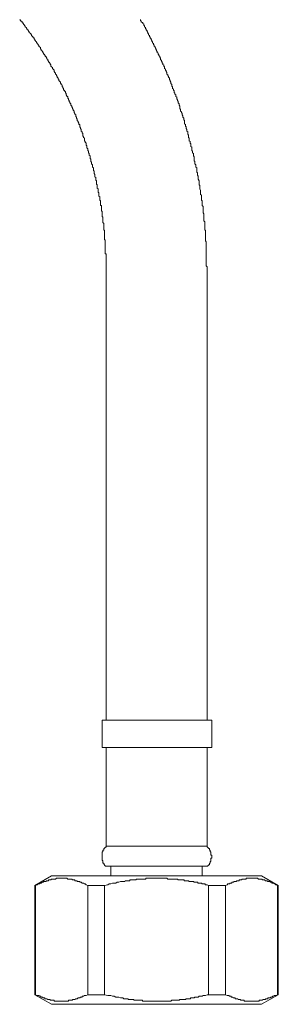
# Model space of a CAD drawing. Units: inches. Extents: x -835 to 339, y -788 to 48.
# Drawn here: x -239 to -211, y -619 to -511 of the extents above; entities that cross this region are included whole.
import ezdxf

# ---------------------------------------------------------------- set-up
doc = ezdxf.new("R2010")
doc.units = ezdxf.units.IN
doc.header["$MEASUREMENT"] = 0
doc.layers.add('图层 1', color=7, linetype='Continuous')

msp = doc.modelspace()

# ---------------------------------------------------------------- linework, layer by layer
at = {"layer": '图层 1', "color": 7, "lineweight": 9}
for points in [[(-229.93, -538.5), (-229.93, -538.41), (-229.93, -538.32), (-229.93, -538.23), (-229.93, -538.15), (-229.93, -538.06), (-229.93, -537.97), (-229.93, -537.88), (-229.93, -537.81), (-229.93, -537.71), (-229.93, -537.62), (-229.93, -537.52), (-229.93, -537.44), (-229.93, -537.36), (-229.93, -537.26), (-229.93, -537.17), (-229.93, -537.08), (-229.93, -537), (-229.93, -536.9), (-229.93, -536.82), (-229.93, -536.73), (-229.93, -536.65), (-230.01, -536.65), (-230.01, -536.56), (-230.01, -536.48), (-230.01, -536.38), (-230.01, -536.3), (-230.01, -536.2), (-230.01, -536.13), (-230.01, -536.03), (-230.01, -535.94), (-230.01, -535.85), (-230.01, -535.77), (-230.01, -535.67), (-230.01, -535.59), (-230.01, -535.49), (-230.01, -535.41), (-230.01, -535.32), (-230.01, -535.23), (-230.01, -535.15), (-230.1, -535.07), (-230.1, -534.97), (-230.1, -534.88), (-230.1, -534.8), (-230.1, -534.71), (-230.1, -534.62), (-230.1, -534.52), (-230.1, -534.44), (-230.1, -534.35), (-230.1, -534.27), (-230.1, -534.17), (-230.1, -534.09), (-230.18, -534), (-230.18, -533.91), (-230.18, -533.83), (-230.18, -533.74), (-230.18, -533.64), (-230.18, -533.56), (-230.18, -533.47), (-230.18, -533.39), (-230.18, -533.3), (-230.28, -533.21), (-230.28, -533.13), (-230.28, -533.03), (-230.28, -532.94), (-230.28, -532.85), (-230.28, -532.77), (-230.28, -532.68), (-230.28, -532.58), (-230.36, -532.58), (-230.36, -532.5), (-230.36, -532.41), (-230.36, -532.32), (-230.36, -532.24), (-230.36, -532.15), (-230.36, -532.06), (-230.36, -531.97), (-230.44, -531.97), (-230.44, -531.89), (-230.44, -531.79), (-230.44, -531.71), (-230.44, -531.62), (-230.44, -531.53), (-230.44, -531.45), (-230.44, -531.35), (-230.53, -531.35), (-230.53, -531.26), (-230.53, -531.18), (-230.53, -531.09), (-230.53, -531), (-230.53, -530.91), (-230.53, -530.83), (-230.62, -530.74), (-230.62, -530.65), (-230.62, -530.56), (-230.62, -530.47), (-230.62, -530.38), (-230.71, -530.29), (-230.71, -530.2), (-230.71, -530.11), (-230.71, -530.03), (-230.71, -529.94), (-230.8, -529.85), (-230.8, -529.77), (-230.8, -529.68), (-230.8, -529.59), (-230.8, -529.51), (-230.89, -529.42), (-230.89, -529.32), (-230.89, -529.24), (-230.89, -529.15), (-230.89, -529.06), (-230.98, -528.97), (-230.98, -528.89), (-230.98, -528.8), (-230.98, -528.71), (-230.98, -528.61), (-231.06, -528.53), (-231.06, -528.44), (-231.06, -528.35), (-231.06, -528.26), (-231.15, -528.17), (-231.15, -528.09), (-231.15, -528), (-231.15, -527.91), (-231.25, -527.83), (-231.25, -527.74), (-231.25, -527.66), (-231.25, -527.56), (-231.33, -527.48), (-231.33, -527.39), (-231.33, -527.3), (-231.33, -527.21), (-231.43, -527.11), (-231.43, -527.03), (-231.43, -526.94), (-231.43, -526.85), (-231.52, -526.77), (-231.52, -526.68), (-231.52, -526.58), (-231.6, -526.51), (-231.6, -526.42), (-231.6, -526.33), (-231.6, -526.23), (-231.68, -526.15), (-231.68, -526.06), (-231.68, -525.97), (-231.68, -525.88), (-231.78, -525.79), (-231.78, -525.71), (-231.78, -525.62), (-231.87, -525.53), (-231.87, -525.45), (-231.87, -525.36), (-231.95, -525.27), (-231.95, -525.18), (-231.95, -525.09), (-232.05, -525), (-232.05, -524.91), (-232.05, -524.83), (-232.05, -524.73), (-232.13, -524.73), (-232.13, -524.65), (-232.13, -524.56), (-232.13, -524.48), (-232.22, -524.38), (-232.22, -524.29), (-232.3, -524.21), (-232.3, -524.12), (-232.3, -524.03), (-232.3, -523.94), (-232.4, -523.85), (-232.4, -523.77), (-232.48, -523.68), (-232.48, -523.59), (-232.48, -523.49), (-232.48, -523.42), (-232.57, -523.33), (-232.57, -523.23), (-232.66, -523.15), (-232.66, -523.05), (-232.66, -522.97), (-232.75, -522.88), (-232.75, -522.8), (-232.83, -522.7), (-232.83, -522.62), (-232.83, -522.53), (-232.83, -522.44), (-232.91, -522.44), (-232.91, -522.35), (-232.91, -522.27), (-233.01, -522.18), (-233.01, -522.1), (-233.1, -522), (-233.1, -521.91), (-233.1, -521.83), (-233.18, -521.74), (-233.18, -521.64), (-233.27, -521.56), (-233.27, -521.47), (-233.27, -521.38), (-233.36, -521.29), (-233.36, -521.21), (-233.45, -521.11), (-233.45, -521.04), (-233.45, -520.95), (-233.54, -520.86), (-233.54, -520.77), (-233.63, -520.68), (-233.63, -520.59), (-233.71, -520.5), (-233.71, -520.41), (-233.81, -520.32), (-233.81, -520.24), (-233.81, -520.15), (-233.9, -520.06), (-233.9, -519.97), (-233.98, -519.89), (-233.98, -519.79), (-234.06, -519.71), (-234.06, -519.61), (-234.15, -519.54), (-234.15, -519.44), (-234.15, -519.35), (-234.24, -519.35), (-234.24, -519.27), (-234.33, -519.18), (-234.33, -519.09), (-234.33, -519), (-234.41, -519), (-234.41, -518.91), (-234.41, -518.82), (-234.51, -518.74), (-234.51, -518.65), (-234.6, -518.65), (-234.6, -518.56), (-234.6, -518.47), (-234.68, -518.39), (-234.68, -518.29), (-234.78, -518.29), (-234.78, -518.21), (-234.78, -518.12), (-234.86, -518.03), (-234.86, -517.94), (-234.95, -517.94), (-234.95, -517.86), (-234.95, -517.76), (-235.05, -517.68), (-235.13, -517.59), (-235.13, -517.5), (-235.22, -517.41), (-235.22, -517.32), (-235.31, -517.23), (-235.31, -517.15), (-235.4, -517.06), (-235.4, -516.97), (-235.49, -516.88), (-235.49, -516.8), (-235.57, -516.71), (-235.65, -516.62), (-235.65, -516.53), (-235.65, -516.45), (-235.74, -516.36), (-235.82, -516.26), (-235.82, -516.18), (-235.92, -516.09), (-236, -516), (-236, -515.91), (-236, -515.83), (-236.09, -515.83), (-236.09, -515.74), (-236.17, -515.65), (-236.17, -515.56), (-236.27, -515.56), (-236.27, -515.47), (-236.35, -515.38), (-236.35, -515.29), (-236.44, -515.21), (-236.44, -515.12), (-236.54, -515.03), (-236.54, -514.94), (-236.62, -514.94), (-236.62, -514.86), (-236.71, -514.76), (-236.71, -514.68), (-236.8, -514.68), (-236.8, -514.59), (-236.89, -514.51), (-236.89, -514.42), (-236.98, -514.42), (-236.98, -514.32), (-237.06, -514.24), (-237.06, -514.14), (-237.16, -514.14), (-237.16, -514.06), (-237.16, -513.97), (-237.25, -513.89), (-237.34, -513.8), (-237.34, -513.71), (-237.42, -513.71), (-237.42, -513.62), (-237.51, -513.53), (-237.51, -513.44), (-237.6, -513.44), (-237.6, -513.35), (-237.69, -513.27), (-237.69, -513.18), (-237.78, -513.18), (-237.78, -513.09), (-237.86, -513), (-237.86, -512.92), (-237.94, -512.92), (-237.94, -512.82), (-238.04, -512.74), (-238.13, -512.64), (-238.13, -512.56), (-238.21, -512.48), (-238.3, -512.39), (-238.4, -512.3), (-238.4, -512.21), (-238.47, -512.21), (-238.47, -512.13), (-238.56, -512.04), (-238.65, -511.94), (-238.65, -511.86), (-238.74, -511.77), (-238.83, -511.68), (-238.83, -511.59), (-238.91, -511.59), (-238.91, -511.5), (-239.01, -511.41), (-239.01, -511.32), (-239.09, -511.32), (-239.09, -511.23), (-239.18, -511.15), (-239.27, -511.15), (-239.27, -511.06), (-239.36, -510.98), (-239.44, -510.89)], [(-218.8, -538.5), (-218.8, -538.41), (-218.8, -538.32), (-218.8, -538.15), (-218.8, -538.06), (-218.9, -537.97), (-218.9, -537.88), (-218.9, -537.81), (-218.9, -537.71), (-218.9, -537.62), (-218.9, -537.52), (-218.9, -537.44), (-218.9, -537.36), (-218.9, -537.17), (-218.9, -537.08), (-218.9, -537), (-218.9, -536.9), (-218.9, -536.82), (-218.9, -536.73), (-218.9, -536.65), (-218.9, -536.56), (-218.9, -536.48), (-218.9, -536.3), (-218.9, -536.2), (-218.9, -536.13), (-218.9, -536.03), (-218.9, -535.94), (-218.9, -535.85), (-218.9, -535.77), (-218.9, -535.67), (-218.9, -535.59), (-218.9, -535.49), (-218.9, -535.32), (-218.98, -535.23), (-218.98, -535.15), (-218.98, -535.07), (-218.98, -534.97), (-218.98, -534.88), (-218.98, -534.8), (-218.98, -534.71), (-218.98, -534.62), (-218.98, -534.44), (-218.98, -534.35), (-218.98, -534.27), (-218.98, -534.17), (-218.98, -534.09), (-219.07, -534), (-219.07, -533.91), (-219.07, -533.83), (-219.07, -533.74), (-219.07, -533.64), (-219.07, -533.47), (-219.07, -533.39), (-219.07, -533.3), (-219.07, -533.21), (-219.07, -533.13), (-219.15, -533.03), (-219.15, -532.94), (-219.15, -532.85), (-219.15, -532.77), (-219.15, -532.68), (-219.15, -532.5), (-219.15, -532.41), (-219.15, -532.32), (-219.15, -532.24), (-219.25, -532.15), (-219.25, -532.06), (-219.25, -531.97), (-219.25, -531.89), (-219.25, -531.79), (-219.25, -531.71), (-219.25, -531.53), (-219.25, -531.45), (-219.33, -531.35), (-219.33, -531.26), (-219.33, -531.18), (-219.33, -531.09), (-219.33, -531), (-219.33, -530.91), (-219.33, -530.83), (-219.42, -530.74), (-219.42, -530.56), (-219.42, -530.47), (-219.42, -530.38), (-219.42, -530.29), (-219.42, -530.2), (-219.52, -530.11), (-219.52, -530.03), (-219.52, -529.94), (-219.52, -529.85), (-219.52, -529.77), (-219.52, -529.68), (-219.6, -529.51), (-219.6, -529.42), (-219.6, -529.32), (-219.6, -529.24), (-219.6, -529.15), (-219.69, -529.06), (-219.69, -528.97), (-219.69, -528.89), (-219.69, -528.8), (-219.69, -528.71), (-219.69, -528.61), (-219.78, -528.44), (-219.78, -528.35), (-219.78, -528.26), (-219.78, -528.17), (-219.78, -528.09), (-219.87, -528), (-219.87, -527.91), (-219.87, -527.83), (-219.87, -527.74), (-219.95, -527.66), (-219.95, -527.56), (-219.95, -527.39), (-219.95, -527.3), (-219.95, -527.21), (-220.04, -527.11), (-220.04, -527.03), (-220.04, -526.94), (-220.04, -526.85), (-220.14, -526.77), (-220.14, -526.68), (-220.14, -526.58), (-220.14, -526.51), (-220.22, -526.42), (-220.22, -526.33), (-220.22, -526.15), (-220.22, -526.06), (-220.22, -525.97), (-220.31, -525.88), (-220.31, -525.79), (-220.31, -525.71), (-220.31, -525.62), (-220.4, -525.53), (-220.4, -525.45), (-220.4, -525.36), (-220.49, -525.27), (-220.49, -525.18), (-220.49, -525.09), (-220.49, -524.91), (-220.58, -524.83), (-220.58, -524.73), (-220.58, -524.65), (-220.58, -524.56), (-220.66, -524.48), (-220.66, -524.38), (-220.66, -524.29), (-220.76, -524.21), (-220.76, -524.12), (-220.76, -524.03), (-220.76, -523.94), (-220.84, -523.85), (-220.84, -523.77), (-220.84, -523.59), (-220.93, -523.49), (-220.93, -523.42), (-220.93, -523.33), (-220.93, -523.23), (-221.02, -523.15), (-221.02, -523.05), (-221.02, -522.97), (-221.1, -522.88), (-221.1, -522.8), (-221.1, -522.7), (-221.19, -522.62), (-221.19, -522.53), (-221.19, -522.44), (-221.28, -522.35), (-221.28, -522.27), (-221.28, -522.1), (-221.28, -522), (-221.37, -521.91), (-221.37, -521.83), (-221.37, -521.74), (-221.46, -521.64), (-221.46, -521.56), (-221.46, -521.47), (-221.54, -521.38), (-221.54, -521.29), (-221.54, -521.21), (-221.63, -521.11), (-221.63, -521.04), (-221.72, -520.95), (-221.72, -520.86), (-221.72, -520.77), (-221.8, -520.68), (-221.8, -520.59), (-221.8, -520.41), (-221.89, -520.32), (-221.89, -520.24), (-221.89, -520.15), (-221.98, -520.06), (-221.98, -519.97), (-221.98, -519.89), (-222.07, -519.79), (-222.07, -519.71), (-222.15, -519.61), (-222.15, -519.54), (-222.15, -519.44), (-222.25, -519.35), (-222.25, -519.27), (-222.25, -519.18), (-222.34, -519.09), (-222.34, -519), (-222.42, -518.91), (-222.42, -518.82), (-222.42, -518.74), (-222.52, -518.65), (-222.52, -518.56), (-222.61, -518.47), (-222.61, -518.39), (-222.61, -518.29), (-222.69, -518.21), (-222.69, -518.03), (-222.78, -517.94), (-222.78, -517.86), (-222.78, -517.76), (-222.87, -517.68), (-222.87, -517.59), (-222.96, -517.5), (-222.96, -517.41), (-222.96, -517.32), (-223.04, -517.23), (-223.04, -517.15), (-223.13, -517.06), (-223.13, -516.97), (-223.22, -516.88), (-223.22, -516.8), (-223.22, -516.71), (-223.31, -516.62), (-223.31, -516.53), (-223.39, -516.45), (-223.39, -516.36), (-223.48, -516.26), (-223.48, -516.18), (-223.48, -516.09), (-223.57, -516), (-223.57, -515.91), (-223.66, -515.83), (-223.66, -515.74), (-223.75, -515.65), (-223.75, -515.56), (-223.84, -515.47), (-223.84, -515.38), (-223.92, -515.29), (-223.92, -515.21), (-223.92, -515.12), (-224.02, -515.03), (-224.02, -514.94), (-224.11, -514.86), (-224.11, -514.76), (-224.19, -514.68), (-224.19, -514.59), (-224.29, -514.51), (-224.29, -514.42), (-224.37, -514.32), (-224.37, -514.24), (-224.45, -514.14), (-224.45, -514.06), (-224.54, -513.97), (-224.54, -513.89), (-224.63, -513.8), (-224.63, -513.71), (-224.72, -513.62), (-224.72, -513.53), (-224.8, -513.44), (-224.8, -513.35), (-224.9, -513.27), (-224.9, -513.18), (-224.98, -513.09), (-224.98, -513), (-225.07, -512.92), (-225.07, -512.82), (-225.15, -512.74), (-225.15, -512.64), (-225.25, -512.56), (-225.25, -512.48), (-225.33, -512.39), (-225.33, -512.3), (-225.42, -512.21), (-225.42, -512.13), (-225.51, -512.04), (-225.51, -511.94), (-225.6, -511.86), (-225.6, -511.77), (-225.68, -511.68), (-225.68, -511.59), (-225.78, -511.5), (-225.78, -511.41), (-225.87, -511.32), (-225.87, -511.23), (-225.95, -511.23), (-226.05, -511.15), (-226.05, -511.06), (-226.13, -510.98), (-226.13, -510.89)], [(-229.93, -538.5), (-229.93, -587.9)], [(-218.8, -587.9), (-218.8, -538.5)], [(-230.36, -587.9), (-230.36, -590.91)], [(-230.36, -587.9), (-218.29, -587.9)], [(-218.29, -590.91), (-218.29, -587.9)], [(-230.36, -590.91), (-218.29, -590.91)], [(-229.93, -590.91), (-229.93, -601.75)], [(-218.8, -601.75), (-218.8, -590.91)], [(-229.93, -601.75), (-229.93, -601.85), (-230.01, -601.85), (-230.01, -601.94), (-230.1, -601.94), (-230.1, -602.02), (-230.18, -602.02), (-230.18, -602.11), (-230.18, -602.2), (-230.28, -602.2), (-230.28, -602.29), (-230.28, -602.38), (-230.36, -602.38), (-230.36, -602.47), (-230.36, -602.56), (-230.36, -602.65), (-230.36, -602.74), (-230.36, -602.82), (-230.36, -602.91), (-230.36, -603), (-230.36, -603.09), (-230.36, -603.16), (-230.36, -603.25), (-230.36, -603.34), (-230.28, -603.34), (-230.28, -603.43), (-230.28, -603.52), (-230.28, -603.61), (-230.18, -603.61), (-230.18, -603.7), (-230.1, -603.79), (-230.1, -603.88), (-230.01, -603.88), (-230.01, -603.97), (-229.93, -603.97)], [(-229.93, -601.75), (-218.8, -601.75)], [(-218.8, -603.97), (-218.72, -603.97), (-218.72, -603.88), (-218.65, -603.88), (-218.65, -603.79), (-218.55, -603.79), (-218.55, -603.7), (-218.55, -603.61), (-218.46, -603.61), (-218.46, -603.52), (-218.46, -603.43), (-218.38, -603.43), (-218.38, -603.34), (-218.38, -603.25), (-218.38, -603.16), (-218.38, -603.09), (-218.29, -603.09), (-218.29, -603), (-218.29, -602.91), (-218.29, -602.82), (-218.29, -602.74), (-218.38, -602.74), (-218.38, -602.65), (-218.38, -602.56), (-218.38, -602.47), (-218.38, -602.38), (-218.46, -602.38), (-218.46, -602.29), (-218.46, -602.2), (-218.55, -602.2), (-218.55, -602.11), (-218.55, -602.02), (-218.65, -602.02), (-218.65, -601.94), (-218.72, -601.94), (-218.72, -601.85), (-218.8, -601.85), (-218.8, -601.75)], [(-229.93, -603.97), (-218.8, -603.97)], [(-229.4, -603.97), (-229.4, -605.03)], [(-219.33, -605.03), (-219.33, -603.97)], [(-235.92, -605.03), (-237.78, -606.08)], [(-237.78, -606.08), (-237.78, -618.08)], [(-237.78, -606.08), (-237.69, -606.08)], [(-231.95, -606.08), (-232.13, -605.99), (-232.22, -605.9), (-232.3, -605.9), (-232.4, -605.82), (-232.48, -605.82), (-232.57, -605.82), (-232.66, -605.73), (-232.75, -605.73), (-232.83, -605.73), (-232.83, -605.64), (-232.91, -605.64), (-233.01, -605.64), (-233.1, -605.64), (-233.1, -605.55), (-233.18, -605.55), (-233.27, -605.55), (-233.36, -605.55), (-233.36, -605.46), (-233.45, -605.46), (-233.54, -605.46), (-233.63, -605.46), (-233.71, -605.38), (-233.81, -605.38), (-233.9, -605.38), (-233.98, -605.38), (-234.06, -605.38), (-234.15, -605.38), (-234.24, -605.29), (-234.33, -605.29), (-234.41, -605.29), (-234.51, -605.29), (-234.6, -605.29), (-234.68, -605.29), (-234.78, -605.29), (-234.86, -605.29), (-234.95, -605.29), (-235.05, -605.29), (-235.13, -605.29), (-235.22, -605.29), (-235.31, -605.29), (-235.4, -605.29), (-235.49, -605.38), (-235.57, -605.38), (-235.65, -605.38), (-235.74, -605.38), (-235.82, -605.38), (-235.92, -605.38), (-236, -605.46), (-236.09, -605.46), (-236.17, -605.46), (-236.27, -605.46), (-236.27, -605.55), (-236.35, -605.55), (-236.44, -605.55), (-236.54, -605.55), (-236.54, -605.64), (-236.62, -605.64), (-236.71, -605.64), (-236.8, -605.64), (-236.8, -605.73), (-236.89, -605.73), (-236.98, -605.73), (-237.06, -605.82), (-237.16, -605.82), (-237.25, -605.9), (-237.34, -605.9), (-237.42, -605.9), (-237.51, -605.99), (-237.69, -606.08)], [(-237.69, -606.08), (-237.69, -618.08)], [(-235.92, -605.03), (-212.82, -605.03)], [(-231.95, -606.08), (-230.1, -606.08)], [(-231.95, -618.08), (-231.95, -606.08)], [(-218.65, -606.08), (-218.8, -605.99), (-218.98, -605.99), (-219.07, -605.9), (-219.15, -605.9), (-219.25, -605.9), (-219.33, -605.9), (-219.42, -605.82), (-219.52, -605.82), (-219.6, -605.82), (-219.69, -605.82), (-219.78, -605.82), (-219.87, -605.73), (-219.95, -605.73), (-220.04, -605.73), (-220.14, -605.73), (-220.22, -605.73), (-220.31, -605.64), (-220.4, -605.64), (-220.49, -605.64), (-220.58, -605.64), (-220.66, -605.64), (-220.76, -605.64), (-220.84, -605.55), (-220.93, -605.55), (-221.02, -605.55), (-221.1, -605.55), (-221.19, -605.55), (-221.28, -605.55), (-221.37, -605.46), (-221.46, -605.46), (-221.54, -605.46), (-221.63, -605.46), (-221.72, -605.46), (-221.8, -605.46), (-221.89, -605.46), (-221.98, -605.46), (-222.07, -605.38), (-222.15, -605.38), (-222.25, -605.38), (-222.34, -605.38), (-222.42, -605.38), (-222.52, -605.38), (-222.61, -605.38), (-222.69, -605.38), (-222.78, -605.38), (-222.87, -605.38), (-223.04, -605.38), (-223.13, -605.38), (-223.22, -605.29), (-223.31, -605.29), (-223.39, -605.29), (-223.48, -605.29), (-223.57, -605.29), (-223.66, -605.29), (-223.75, -605.29), (-223.84, -605.29), (-223.92, -605.29), (-224.02, -605.29), (-224.11, -605.29), (-224.19, -605.29), (-224.29, -605.29), (-224.37, -605.29), (-224.45, -605.29), (-224.54, -605.29), (-224.63, -605.29), (-224.72, -605.29), (-224.8, -605.29), (-224.9, -605.29), (-224.98, -605.29), (-225.07, -605.29), (-225.15, -605.29), (-225.25, -605.29), (-225.33, -605.29), (-225.42, -605.29), (-225.51, -605.29), (-225.6, -605.38), (-225.68, -605.38), (-225.78, -605.38), (-225.87, -605.38), (-225.95, -605.38), (-226.05, -605.38), (-226.13, -605.38), (-226.22, -605.38), (-226.31, -605.38), (-226.4, -605.38), (-226.58, -605.38), (-226.66, -605.46), (-226.75, -605.46), (-226.84, -605.46), (-226.92, -605.46), (-227.02, -605.46), (-227.1, -605.46), (-227.18, -605.46), (-227.27, -605.46), (-227.36, -605.55), (-227.45, -605.55), (-227.54, -605.55), (-227.63, -605.55), (-227.71, -605.55), (-227.8, -605.55), (-227.9, -605.64), (-227.98, -605.64), (-228.07, -605.64), (-228.17, -605.64), (-228.33, -605.64), (-228.52, -605.73), (-228.69, -605.73), (-228.86, -605.82), (-229.04, -605.82), (-229.22, -605.82), (-229.4, -605.9), (-229.57, -605.9), (-229.75, -605.99), (-230.1, -606.08)], [(-230.1, -606.08), (-230.1, -618.08)], [(-218.65, -618.08), (-218.65, -606.08)], [(-218.65, -606.08), (-216.78, -606.08)], [(-211.05, -606.08), (-211.23, -605.99), (-211.31, -605.9), (-211.4, -605.9), (-211.49, -605.82), (-211.58, -605.82), (-211.66, -605.82), (-211.66, -605.73), (-211.75, -605.73), (-211.84, -605.73), (-211.93, -605.64), (-212.02, -605.64), (-212.11, -605.64), (-212.2, -605.55), (-212.28, -605.55), (-212.37, -605.55), (-212.47, -605.46), (-212.55, -605.46), (-212.64, -605.46), (-212.73, -605.46), (-212.73, -605.38), (-212.82, -605.38), (-212.9, -605.38), (-213, -605.38), (-213.07, -605.38), (-213.16, -605.38), (-213.25, -605.29), (-213.34, -605.29), (-213.43, -605.29), (-213.5, -605.29), (-213.6, -605.29), (-213.69, -605.29), (-213.78, -605.29), (-213.87, -605.29), (-213.96, -605.29), (-214.04, -605.29), (-214.14, -605.29), (-214.23, -605.29), (-214.31, -605.29), (-214.4, -605.29), (-214.5, -605.29), (-214.5, -605.38), (-214.58, -605.38), (-214.67, -605.38), (-214.76, -605.38), (-214.84, -605.38), (-214.93, -605.38), (-215.02, -605.46), (-215.11, -605.46), (-215.2, -605.46), (-215.28, -605.46), (-215.28, -605.55), (-215.36, -605.55), (-215.46, -605.55), (-215.55, -605.55), (-215.55, -605.64), (-215.64, -605.64), (-215.73, -605.64), (-215.81, -605.64), (-215.9, -605.73), (-215.99, -605.73), (-216.07, -605.73), (-216.07, -605.82), (-216.16, -605.82), (-216.25, -605.82), (-216.34, -605.9), (-216.42, -605.9), (-216.51, -605.9), (-216.6, -605.99), (-216.78, -606.08)], [(-216.78, -606.08), (-216.78, -618.08)], [(-210.96, -606.08), (-212.82, -605.03)], [(-211.05, -606.08), (-210.96, -606.08)], [(-211.05, -618.08), (-211.05, -606.08)], [(-210.96, -618.08), (-210.96, -606.08)], [(-237.78, -618.08), (-235.92, -619.14)], [(-237.78, -618.08), (-237.69, -618.08)], [(-237.69, -618.08), (-237.51, -618.17), (-237.42, -618.17), (-237.34, -618.17), (-237.25, -618.26), (-237.16, -618.26), (-237.06, -618.34), (-236.98, -618.34), (-236.89, -618.34), (-236.89, -618.44), (-236.8, -618.44), (-236.71, -618.44), (-236.62, -618.53), (-236.54, -618.53), (-236.44, -618.53), (-236.35, -618.61), (-236.27, -618.61), (-236.17, -618.61), (-236.09, -618.61), (-236.09, -618.7), (-236, -618.7), (-235.92, -618.7), (-235.82, -618.7), (-235.74, -618.7), (-235.65, -618.7), (-235.65, -618.78), (-235.57, -618.78), (-235.49, -618.78), (-235.4, -618.78), (-235.31, -618.78), (-235.22, -618.78), (-235.13, -618.78), (-235.05, -618.78), (-234.95, -618.78), (-234.86, -618.78), (-234.78, -618.78), (-234.68, -618.78), (-234.6, -618.78), (-234.51, -618.78), (-234.41, -618.78), (-234.33, -618.78), (-234.24, -618.78), (-234.15, -618.78), (-234.06, -618.78), (-234.06, -618.7), (-233.98, -618.7), (-233.9, -618.7), (-233.81, -618.7), (-233.71, -618.7), (-233.63, -618.7), (-233.63, -618.61), (-233.54, -618.61), (-233.45, -618.61), (-233.36, -618.61), (-233.27, -618.53), (-233.18, -618.53), (-233.1, -618.53), (-233.01, -618.44), (-232.91, -618.44), (-232.83, -618.44), (-232.75, -618.34), (-232.66, -618.34), (-232.57, -618.34), (-232.57, -618.26), (-232.48, -618.26), (-232.4, -618.26), (-232.3, -618.17), (-232.22, -618.17), (-232.13, -618.17), (-231.95, -618.08)], [(-231.95, -618.08), (-230.1, -618.08)], [(-230.1, -618.08), (-229.75, -618.17), (-229.57, -618.17), (-229.4, -618.17), (-229.22, -618.26), (-229.04, -618.26), (-228.86, -618.34), (-228.69, -618.34), (-228.52, -618.34), (-228.33, -618.44), (-228.17, -618.44), (-228.07, -618.44), (-227.98, -618.53), (-227.9, -618.53), (-227.8, -618.53), (-227.71, -618.53), (-227.63, -618.53), (-227.54, -618.53), (-227.45, -618.61), (-227.36, -618.61), (-227.27, -618.61), (-227.18, -618.61), (-227.1, -618.61), (-227.02, -618.61), (-226.92, -618.61), (-226.84, -618.7), (-226.75, -618.7), (-226.66, -618.7), (-226.58, -618.7), (-226.4, -618.7), (-226.31, -618.7), (-226.22, -618.7), (-226.13, -618.7), (-226.05, -618.7), (-225.95, -618.7), (-225.87, -618.78), (-225.78, -618.78), (-225.68, -618.78), (-225.6, -618.78), (-225.51, -618.78), (-225.42, -618.78), (-225.33, -618.78), (-225.25, -618.78), (-225.15, -618.78), (-225.07, -618.78), (-224.98, -618.78), (-224.9, -618.78), (-224.8, -618.78), (-224.72, -618.78), (-224.63, -618.78), (-224.54, -618.78), (-224.45, -618.78), (-224.37, -618.78), (-224.29, -618.78), (-224.19, -618.78), (-224.11, -618.78), (-224.02, -618.78), (-223.92, -618.78), (-223.84, -618.78), (-223.75, -618.78), (-223.66, -618.78), (-223.57, -618.78), (-223.48, -618.78), (-223.39, -618.78), (-223.31, -618.78), (-223.22, -618.78), (-223.13, -618.78), (-223.04, -618.78), (-222.87, -618.78), (-222.78, -618.78), (-222.69, -618.7), (-222.61, -618.7), (-222.52, -618.7), (-222.42, -618.7), (-222.34, -618.7), (-222.25, -618.7), (-222.15, -618.7), (-222.07, -618.7), (-221.98, -618.7), (-221.89, -618.7), (-221.8, -618.61), (-221.72, -618.61), (-221.63, -618.61), (-221.54, -618.61), (-221.46, -618.61), (-221.37, -618.61), (-221.28, -618.61), (-221.19, -618.61), (-221.1, -618.53), (-221.02, -618.53), (-220.93, -618.53), (-220.84, -618.53), (-220.76, -618.53), (-220.66, -618.53), (-220.58, -618.44), (-220.49, -618.44), (-220.4, -618.44), (-220.31, -618.44), (-220.22, -618.44), (-220.14, -618.34), (-220.04, -618.34), (-219.95, -618.34), (-219.87, -618.34), (-219.78, -618.34), (-219.69, -618.26), (-219.6, -618.26), (-219.52, -618.26), (-219.42, -618.26), (-219.33, -618.26), (-219.25, -618.17), (-219.15, -618.17), (-219.07, -618.17), (-218.98, -618.17), (-218.8, -618.08), (-218.65, -618.08)], [(-218.65, -618.08), (-216.78, -618.08)], [(-216.78, -618.08), (-216.6, -618.17), (-216.51, -618.17), (-216.42, -618.17), (-216.34, -618.26), (-216.25, -618.26), (-216.16, -618.26), (-216.16, -618.34), (-216.07, -618.34), (-215.99, -618.34), (-215.9, -618.44), (-215.81, -618.44), (-215.73, -618.44), (-215.73, -618.53), (-215.64, -618.53), (-215.55, -618.53), (-215.46, -618.53), (-215.36, -618.61), (-215.28, -618.61), (-215.2, -618.61), (-215.11, -618.61), (-215.11, -618.7), (-215.02, -618.7), (-214.93, -618.7), (-214.84, -618.7), (-214.76, -618.7), (-214.67, -618.78), (-214.58, -618.78), (-214.5, -618.78), (-214.4, -618.78), (-214.31, -618.78), (-214.23, -618.78), (-214.14, -618.78), (-214.04, -618.78), (-213.96, -618.78), (-213.87, -618.78), (-213.78, -618.78), (-213.69, -618.78), (-213.6, -618.78), (-213.5, -618.78), (-213.43, -618.78), (-213.34, -618.78), (-213.25, -618.78), (-213.16, -618.78), (-213.07, -618.78), (-213.07, -618.7), (-213, -618.7), (-212.9, -618.7), (-212.82, -618.7), (-212.73, -618.7), (-212.64, -618.61), (-212.55, -618.61), (-212.47, -618.61), (-212.37, -618.61), (-212.37, -618.53), (-212.28, -618.53), (-212.2, -618.53), (-212.11, -618.53), (-212.11, -618.44), (-212.02, -618.44), (-211.93, -618.44), (-211.84, -618.44), (-211.84, -618.34), (-211.75, -618.34), (-211.66, -618.34), (-211.58, -618.26), (-211.49, -618.26), (-211.4, -618.17), (-211.31, -618.17), (-211.23, -618.17), (-211.05, -618.08)], [(-212.82, -619.14), (-210.96, -618.08)], [(-211.05, -618.08), (-210.96, -618.08)], [(-235.92, -619.14), (-212.82, -619.14)]]:
    msp.add_lwpolyline(points, dxfattribs=at)

doc.saveas('drawing.dxf')
